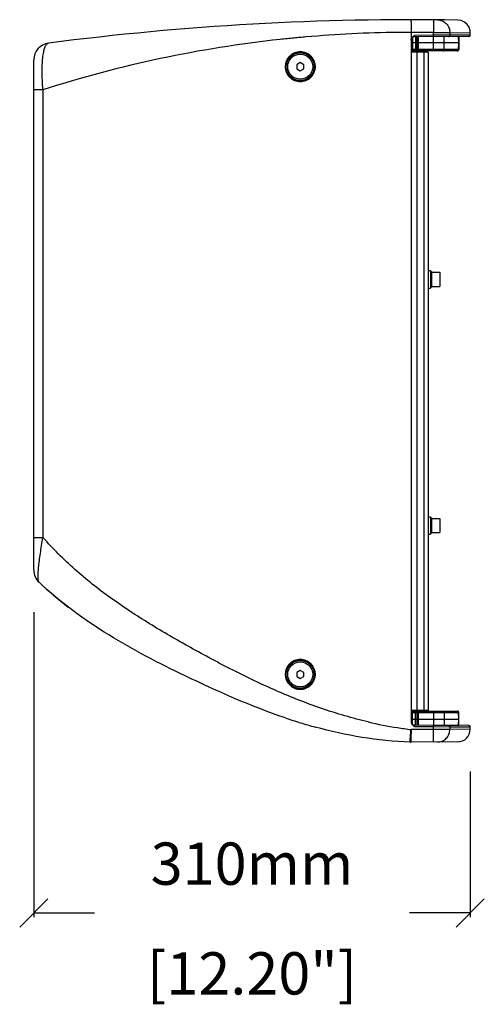
# Model space of a CAD drawing. Extents: x 1755 to 3927, y -461 to 1221.
# Drawn here: x 1755 to 2085, y -54 to 645 of the extents above; entities that cross this region are included whole.
import ezdxf

# ---------------------------------------------------------------- set-up
doc = ezdxf.new("R2010")
doc.units = 0
doc.header["$MEASUREMENT"] = 0
doc.layers.get('0').update_dxf_attribs({"linetype": 'CONTINUOUS'})
doc.layers.get('Defpoints').update_dxf_attribs({"linetype": 'CONTINUOUS'})
doc.layers.add('02___PRT_ALL_AXES', color=7, linetype='CONTINUOUS')
doc.layers.add('OBJECT', color=1, linetype='CONTINUOUS')
doc.styles.get("Standard").update_dxf_attribs({"font": 'romans.shx', "oblique": 10, "height": 30})
doc.dimstyles.get("Standard").update_dxf_attribs({"dimtxt": 20, "dimasz": 20, "dimexe": 3, "dimexo": 30, "dimgap": 20, "dimtad": 0, "dimdec": 0, "dimzin": 0, "dimdsep": 46, "dimtxsty": 'Standard', "dimblk": 'OBLIQUE', "dimcen": 12, "dimclrd": 5, "dimclre": 5, "dimclrt": 7, "dimadec": 0, "dimazin": 0, "dimtfac": 1, "dimtdec": 0, "dimtofl": 0, "dimtmove": 0, "dimatfit": 3, "dimldrblk": 'OBLIQUE', "dimfxl": 1, "dimtolj": 1, "dimtzin": 0, "dimarcsym": 0})

# ---------------------------------------------------------------- blocks, each defined once
blk = doc.blocks.new('_Oblique')
at = {"layer": 'OBJECT', "color": 0, "lineweight": -2}
blk.add_line((-0.5, -0.5), (0.5, 0.5), dxfattribs=at)
blk = doc.blocks.new('*D1')
at = {"layer": 'Defpoints', "color": 0}
for p in [(1764.61, 254.27), (2074.61, 141.3), (1764.61, 10.88)]:
    blk.add_point(p, dxfattribs=at)
at = {"layer": 'OBJECT', "color": 5, "lineweight": -2}
for p, q in [((1764.61, 224.27), (1764.61, 7.88)), ((2074.61, 111.3), (2074.61, 7.88)), ((1764.61, 10.88), (1807.72, 10.88)), ((2074.61, 10.88), (2031.49, 10.88))]:
    blk.add_line(p, q, dxfattribs=at)
at = {"layer": 'OBJECT', "color": 5, "lineweight": -2, "xscale": 20, "yscale": 20, "zscale": 20, "rotation": 180}
blk.add_blockref('_Oblique', (1764.61, 10.88), dxfattribs=at)
at = {"layer": 'OBJECT', "color": 5, "lineweight": -2, "xscale": 20, "yscale": 20, "zscale": 20}
blk.add_blockref('_Oblique', (2074.61, 10.88), dxfattribs=at)
at = {"layer": 'OBJECT', "color": 7, "char_height": 30, "attachment_point": 5}
for s, insert in [('\\A1;310mm', (1919.61, 45.88)), ('\\A1;[12.20"]', (1919.61, -31.98))]:
    blk.add_mtext(s, dxfattribs=dict(at, insert=insert))

msp = doc.modelspace()

# ---------------------------------------------------------------- linework, layer by layer
at = {"color": 1, "linetype": 'Continuous'}
for p, q in [((2032.61, 635.73), (2022.95, 635.71)), ((2032.61, 635.75), (2032.61, 630.2)), ((2032.61, 630.2), (2032.61, 146.56)), ((2033.54, 631.95), (2033.61, 628.36)), ((2048.56, 633.65), (2035.06, 633.54)), ((2073.61, 632.87), (2035.08, 632.54)), ((2035.68, 632.54), (2035.61, 628.36)), ((2036.68, 632.55), (2036.61, 628.36)), ((2037.68, 632.56), (2037.61, 628.36)), ((2048.49, 628.36), (2048.49, 632.65)), ((2048.56, 635.69), (2060.13, 635.66)), ((2048.56, 633.65), (2048.56, 635.68)), ((2060.13, 633.75), (2048.56, 633.65)), ((2056.2, 628.36), (2056.13, 632.72)), ((2060.13, 635.66), (2060.13, 633.75)), ((2060.13, 635.66), (2074.61, 635.47)), ((2074.61, 633.87), (2060.13, 633.75)), ((2066.45, 628.36), (2066.37, 632.81)), ((2066.46, 628.36), (2066.38, 632.81)), ((2066.53, 632.81), (2066.6, 628.36)), ((2074.61, 633.87), (2074.61, 635.48)), ((2065.52, 622.66), (2032.61, 622.66)), ((2033.61, 628.36), (2033.52, 623.64)), ((2033.52, 622.66), (2033.52, 623.64)), ((2035.69, 623.64), (2033.52, 623.64)), ((2035.61, 628.36), (2033.61, 628.36)), ((2035.61, 628.36), (2035.69, 623.64)), ((2035.69, 622.66), (2035.69, 623.64)), ((2036.61, 628.36), (2036.69, 623.64)), ((2037.61, 628.36), (2037.69, 623.64)), ((2066.6, 628.36), (2037.61, 628.36)), ((2037.69, 622.66), (2037.69, 623.64)), ((2066.52, 623.64), (2037.69, 623.64)), ((2048.49, 622.66), (2048.49, 628.36)), ((2056.12, 623.64), (2056.2, 628.36)), ((2066.37, 623.64), (2066.45, 628.36)), ((2066.38, 623.64), (2066.46, 628.36)), ((2066.6, 628.36), (2066.52, 623.64)), ((1764.61, 254.27), (1764.61, 616.2)), ((2044.61, 621.66), (2032.61, 621.66)), ((2036.61, 621.66), (2036.61, 154.66)), ((2041.61, 621.66), (2041.61, 154.66)), ((2044.61, 621.66), (2044.61, 154.66)), ((1953.86, 614.28), (1951.36, 612.83)), ((1951.36, 612.83), (1951.36, 609.95)), ((1951.36, 609.95), (1953.86, 608.5)), ((1956.36, 612.83), (1953.86, 614.28)), ((1953.86, 608.5), (1956.36, 609.95)), ((1956.36, 609.95), (1956.36, 612.83)), ((1771.14, 595.01), (1764.61, 595.01)), ((1771.14, 595.01), (1771.14, 277.36)), ((2047.31, 455.48), (2047.31, 465.48)), ((2052.91, 465.48), (2052.91, 455.48)), ((2053.11, 465.28), (2053.11, 455.68)), ((2047.31, 280.83), (2047.31, 290.83)), ((2052.91, 290.83), (2052.91, 280.83)), ((2053.11, 290.63), (2053.11, 281.03)), ((1764.61, 277.36), (1771.14, 277.36)), ((1953.86, 183.04), (1951.36, 181.6)), ((1956.36, 181.6), (1953.86, 183.04)), ((1951.36, 181.6), (1951.36, 178.71)), ((1951.36, 178.71), (1953.86, 177.27)), ((1953.86, 177.27), (1956.36, 178.71)), ((1956.36, 178.71), (1956.36, 181.6)), ((2044.61, 154.66), (2032.61, 154.66)), ((2032.61, 154.16), (2065.52, 154.16)), ((2033.52, 154.16), (2033.52, 153.17)), ((2035.69, 154.16), (2035.69, 153.17)), ((2037.69, 154.16), (2037.69, 153.17)), ((2033.52, 153.17), (2035.69, 153.17)), ((2033.61, 148.46), (2033.52, 153.17)), ((2033.54, 144.82), (2033.61, 148.46)), ((2033.61, 148.46), (2035.61, 148.46)), ((2035.61, 148.46), (2035.69, 153.17)), ((2035.68, 144.27), (2035.61, 148.46)), ((2036.69, 153.17), (2036.61, 148.46)), ((2036.61, 148.46), (2036.68, 144.26)), ((2037.69, 153.17), (2037.61, 148.46)), ((2037.61, 148.46), (2066.6, 148.46)), ((2037.61, 148.46), (2037.68, 144.25)), ((2037.69, 153.17), (2066.52, 153.17)), ((2048.49, 153.17), (2048.49, 148.46)), ((2048.49, 148.46), (2048.49, 144.16)), ((2056.12, 153.17), (2056.2, 148.46)), ((2056.2, 148.46), (2056.13, 144.09)), ((2066.45, 148.46), (2066.37, 153.17)), ((2066.37, 144), (2066.45, 148.46)), ((2066.46, 148.46), (2066.38, 153.17)), ((2066.38, 144), (2066.46, 148.46)), ((2066.6, 148.46), (2066.52, 153.17)), ((2066.53, 144), (2066.6, 148.46)), ((2032.91, 141.01), (2032.61, 141.05)), ((2048.56, 141.14), (2032.91, 141.01)), ((2034.79, 144.28), (2035.08, 144.28)), ((2035.06, 143.22), (2048.56, 143.1)), ((2073.61, 143.88), (2035.08, 144.22)), ((2048.55, 144.16), (2066.53, 144)), ((2048.56, 141.14), (2048.56, 143.1)), ((2048.56, 143.1), (2060.13, 143.01)), ((2060.13, 141.17), (2048.56, 141.14)), ((2059.16, 144.01), (2059.17, 144.01)), ((2060.13, 143.01), (2060.13, 141.17)), ((2060.13, 143.01), (2074.61, 142.88)), ((2074.61, 141.29), (2060.13, 141.17)), ((2074.61, 141.29), (2074.61, 142.89)), ((2032.28, 132.02), (2032.12, 132.02)), ((2032.37, 132.01), (2032.28, 132.02)), ((2032.61, 132.01), (2032.37, 132.01)), ((2065.68, 132.3), (2032.61, 132.01))]:
    msp.add_line(p, q, dxfattribs=at)
msp.add_lwpolyline([(2074.61, 635.45), (2074.48, 636.97), (2073.73, 639.34), (2072.36, 641.42), (2070.47, 643.04), (2068.21, 644.09), (2065.75, 644.47)], dxfattribs=at)
for centre, radius in [((1953.86, 611.39), 10.5), ((1953.86, 611.39), 9.9), ((1953.86, 611.39), 8.9), ((1953.86, 180.15), 10.5), ((1953.86, 180.15), 9.9), ((1953.86, 180.15), 8.9)]:
    msp.add_circle(centre, radius, dxfattribs=at)
for centre, radius, start, end in [((2032.61, -1355.25), 2000, 89.05033, 97.39867), ((2030.83, -215.01), 850.63, 96.15637, 107.77527), ((2032.25, -224.32), 860.04, 95.52125, 96.18411), ((2032.85, -230.41), 866.16, 95.24151, 95.52173), ((2033.15, -233.77), 869.53, 94.96207, 95.24151), ((2033.32, -235.2), 870.97, 90.68178, 94.9646), ((2033.06, -1274.55), 1910.3, 89.53515, 90.01358), ((2035.11, 630.04), 2.5, 90.5, 176.37344), ((2073.61, 633.87), 1, 270.34515, 0.15953), ((1776.61, 616.2), 12, 97.39885, 180), ((2037.69, 623.66), 1, 181, 270), ((2065.38, 623.66), 1, 270, 359), ((2065.52, 623.66), 1, 270, 359), ((2047.31, 465.28), 0.2, 90, 180), ((2052.91, 465.28), 0.2, 0, 90), ((2047.31, 455.68), 0.2, 180, 270), ((2052.91, 455.68), 0.2, 270, 0), ((2047.31, 290.63), 0.2, 90, 180), ((2052.91, 290.63), 0.2, 0, 90), ((2047.31, 281.03), 0.2, 180, 270), ((2052.91, 281.03), 0.2, 270, 0), ((1776.61, 254.27), 12, 180, 226.73818), ((1956.24, 445.52), 274.39, 226.79134, 232.47146), ((2037.69, 153.16), 1, 90, 179), ((2065.38, 153.16), 1, 1, 90), ((2065.52, 153.16), 1, 1, 90), ((2072.37, 531.32), 403.23, 251.33277, 252.90799), ((2062.7, 499.87), 370.32, 252.90817, 254.62535), ((2068.21, 430.58), 291.73, 256.91008, 261.07534), ((2065.57, 414.68), 275.62, 261.1054, 263.1313), ((2035.11, 146.72), 2.5, 202.08602, 269.5), ((2065.61, 141.29), 9, 270.50002, 0.00247), ((2073.61, 142.88), 1, 359.84047, 89.65485)]:
    msp.add_arc(centre, radius, start, end, dxfattribs=at)
for points, knots in [([(2032.45, 644.75), (2032.46, 644.75), (2032.46, 644.67), (2032.48, 644.58), (2032.49, 644.37), (2032.51, 644.09), (2032.52, 643.71), (2032.53, 643.25), (2032.55, 642.71), (2032.56, 641.84), (2032.58, 640.61), (2032.59, 639.04), (2032.6, 637.4), (2032.6, 636.29), (2032.61, 635.75)], [0, 0, 0, 0, 0.004373, 0.017147, 0.039038, 0.070641, 0.112343, 0.163747, 0.224257, 0.293275, 0.453153, 0.632115, 0.817968, 1, 1, 1, 1]), ([(2048.47, 644.68), (2048.48, 644.68), (2048.48, 644.61), (2048.51, 644.52), (2048.51, 644.3), (2048.53, 644.02), (2048.54, 643.65), (2048.55, 643.19), (2048.55, 642.64), (2048.56, 641.78), (2048.57, 640.55), (2048.57, 638.98), (2048.57, 637.34), (2048.56, 636.23), (2048.56, 635.68)], [0, 0, 0, 0, 0.004382, 0.017155, 0.039042, 0.070641, 0.11234, 0.163741, 0.224247, 0.293263, 0.453138, 0.632101, 0.817959, 1, 1, 1, 1]), ([(2051.38, 644.66), (2052.47, 644.65), (2054.78, 644.18), (2057.75, 642.16), (2059.7, 639.12), (2060.13, 636.78), (2060.13, 635.66)], [0, 0, 0, 0, 0.237848, 0.496544, 0.757384, 1, 1, 1, 1]), ([(2035.08, 632.54), (2035.08, 632.54), (2035.07, 632.58), (2035.07, 632.62), (2035.06, 632.72), (2035.06, 632.84), (2035.06, 632.99), (2035.06, 633.22), (2035.06, 633.41), (2035.06, 633.54)], [0, 0, 0, 0, 0.021278, 0.078923, 0.170853, 0.294214, 0.445395, 0.618084, 1, 1, 1, 1]), ([(2048.55, 632.65), (2048.55, 632.65), (2048.55, 632.69), (2048.56, 632.74), (2048.55, 632.84), (2048.56, 632.95), (2048.56, 633.11), (2048.56, 633.34), (2048.56, 633.53), (2048.56, 633.65)], [0, 0, 0, 0, 0.019772, 0.076804, 0.169053, 0.293376, 0.444829, 0.618134, 1, 1, 1, 1]), ([(2059.16, 632.75), (2059.41, 632.75), (2059.93, 632.97), (2060.13, 633.5), (2060.13, 633.75)], [0, 0, 0, 0, 0.496934, 1, 1, 1, 1]), ([(1771.14, 595.01), (1770.95, 597.25), (1770.66, 601.63), (1770.49, 607.94), (1770.63, 613.67), (1771.05, 618.58), (1771.72, 622.52), (1772.49, 625.14), (1773.25, 626.64), (1773.8, 627.4), (1774.4, 627.91), (1774.85, 628.07), (1775.06, 628.1)], [0, 0, 0, 0, 0.19616, 0.382566, 0.551371, 0.696119, 0.812682, 0.899758, 0.932799, 0.959618, 0.981377, 1, 1, 1, 1]), ([(1953.86, 621.97), (1952.49, 621.96), (1949.72, 621.41), (1946.21, 619.07), (1943.86, 615.55), (1943.03, 611.39), (1943.86, 607.23), (1946.21, 603.72), (1949.72, 601.37), (1952.49, 600.82), (1953.86, 600.82)], [0, 0, 0, 0, 0.124588, 0.24934, 0.37451, 0.499997, 0.625484, 0.750653, 0.875405, 1, 1, 1, 1]), ([(1953.86, 600.82), (1955.23, 600.81), (1958.01, 601.36), (1961.53, 603.7), (1963.9, 607.22), (1964.73, 611.39), (1963.9, 615.56), (1961.53, 619.08), (1958.01, 621.43), (1955.23, 621.97), (1953.86, 621.97)], [0, 0, 0, 0, 0.124568, 0.249414, 0.374609, 0.499995, 0.625383, 0.750579, 0.875425, 1, 1, 1, 1]), ([(2033.52, 623.64), (2033.43, 623.64), (2033.12, 623.63), (2032.81, 623.63), (2032.6, 623.63)], [0, 0, 0, 0, 0.314699, 1, 1, 1, 1]), ([(2032.61, 628.35), (2032.61, 628.35), (2032.61, 628.35), (2032.63, 628.36), (2032.65, 628.36), (2032.7, 628.36), (2032.78, 628.36), (2032.91, 628.36), (2033.06, 628.36), (2033.29, 628.36), (2033.48, 628.35), (2033.61, 628.35)], [0, 0, 0, 0, 0.005212, 0.019671, 0.043461, 0.076448, 0.168868, 0.293103, 0.444524, 0.617428, 1, 1, 1, 1]), ([(2036.61, 628.36), (2036.61, 628.36), (2036.6, 628.36), (2036.58, 628.36), (2036.56, 628.36), (2036.51, 628.36), (2036.43, 628.36), (2036.3, 628.36), (2036.15, 628.36), (2035.92, 628.36), (2035.73, 628.36), (2035.61, 628.36)], [0, 0, 0, 0, 0.005229, 0.019704, 0.043507, 0.076505, 0.168938, 0.293174, 0.444587, 0.617475, 1, 1, 1, 1]), ([(2036.69, 623.64), (2036.69, 623.64), (2036.68, 623.64), (2036.67, 623.64), (2036.64, 623.63), (2036.59, 623.63), (2036.51, 623.63), (2036.39, 623.63), (2036.24, 623.63), (2036, 623.63), (2035.82, 623.64), (2035.69, 623.64)], [0, 0, 0, 0, 0.005088, 0.019567, 0.043418, 0.076495, 0.168974, 0.293334, 0.444744, 0.617413, 1, 1, 1, 1]), ([(2037.61, 628.35), (2037.48, 628.35), (2037.29, 628.36), (2037.06, 628.36), (2036.91, 628.36), (2036.78, 628.36), (2036.7, 628.36), (2036.65, 628.36), (2036.63, 628.36), (2036.61, 628.35), (2036.61, 628.35), (2036.61, 628.35)], [0, 0, 0, 0, 0.382525, 0.555413, 0.706826, 0.831062, 0.923495, 0.956493, 0.980296, 0.994771, 1, 1, 1, 1]), ([(2037.69, 623.64), (2037.56, 623.64), (2037.37, 623.63), (2037.14, 623.63), (2036.99, 623.63), (2036.87, 623.63), (2036.78, 623.63), (2036.73, 623.63), (2036.71, 623.64), (2036.7, 623.64), (2036.69, 623.64), (2036.69, 623.64)], [0, 0, 0, 0, 0.382483, 0.555344, 0.706733, 0.830964, 0.923443, 0.956491, 0.980351, 0.994864, 1, 1, 1, 1]), ([(2055.14, 622.66), (2055.27, 622.66), (2055.52, 622.71), (2055.85, 622.93), (2056.07, 623.25), (2056.12, 623.51), (2056.12, 623.64)], [0, 0, 0, 0, 0.24791, 0.497039, 0.747896, 1, 1, 1, 1]), ([(2065.38, 622.66), (2065.63, 622.66), (2066.15, 622.87), (2066.37, 623.39), (2066.37, 623.64)], [0, 0, 0, 0, 0.499083, 1, 1, 1, 1]), ([(1768.38, 245.53), (1768.27, 245.64), (1768.08, 245.99), (1767.9, 246.66), (1767.78, 247.61), (1767.68, 249.39), (1767.75, 252.23), (1768.06, 256.25), (1768.59, 260.97), (1769.31, 266.18), (1770.17, 271.7), (1770.81, 275.46), (1771.14, 277.36)], [0, 0, 0, 0, 0.014531, 0.035908, 0.06533, 0.103021, 0.202211, 0.329702, 0.47944, 0.64475, 0.81981, 1, 1, 1, 1]), ([(2002.14, 146.43), (1990.96, 149.02), (1968.92, 155.47), (1936.95, 168.1), (1906.03, 182.87), (1876.04, 198.98), (1846.82, 215.75), (1823.58, 230.96), (1806.09, 244.14), (1793.67, 254.55), (1781.95, 265.57), (1774.67, 273.38), (1771.14, 277.36)], [0, 0, 0, 0, 0.128127, 0.256022, 0.383553, 0.510586, 0.636258, 0.759651, 0.82049, 0.880786, 0.940595, 1, 1, 1, 1]), ([(1943.31, 149.31), (1918.9, 157.55), (1857.52, 184.73), (1799.21, 216.51), (1768.38, 245.53)], [0, 0, 0, 0, 0.384929, 1, 1, 1, 1]), ([(1953.86, 190.73), (1952.49, 190.72), (1949.72, 190.17), (1946.21, 187.83), (1943.86, 184.31), (1943.03, 180.15), (1943.86, 175.99), (1946.21, 172.48), (1949.72, 170.13), (1952.49, 169.58), (1953.86, 169.58)], [0, 0, 0, 0, 0.124588, 0.24934, 0.37451, 0.499996, 0.625483, 0.750653, 0.875405, 1, 1, 1, 1]), ([(1953.86, 169.58), (1955.23, 169.58), (1958.01, 170.12), (1961.53, 172.46), (1963.9, 175.98), (1964.73, 180.15), (1963.9, 184.32), (1961.53, 187.84), (1958.01, 190.19), (1955.23, 190.73), (1953.86, 190.73)], [0, 0, 0, 0, 0.124568, 0.249414, 0.374608, 0.499994, 0.625383, 0.750579, 0.875425, 1, 1, 1, 1]), ([(2048.49, 154.16), (2048.48, 154.16), (2048.48, 154.15), (2048.48, 154.13), (2048.48, 154.07), (2048.48, 153.98), (2048.48, 153.86), (2048.48, 153.71), (2048.49, 153.48), (2048.49, 153.3), (2048.49, 153.17)], [0, 0, 0, 0, 0.005667, 0.020306, 0.076942, 0.168678, 0.292497, 0.443616, 0.616914, 1, 1, 1, 1]), ([(2055.14, 154.16), (2055.27, 154.16), (2055.52, 154.11), (2055.85, 153.89), (2056.07, 153.56), (2056.12, 153.3), (2056.12, 153.17)], [0, 0, 0, 0, 0.24791, 0.497039, 0.747896, 1, 1, 1, 1]), ([(2065.38, 154.16), (2065.63, 154.16), (2066.15, 153.95), (2066.37, 153.43), (2066.37, 153.17)], [0, 0, 0, 0, 0.499083, 1, 1, 1, 1]), ([(2032.6, 153.18), (2032.65, 153.18), (2032.96, 153.18), (2033.27, 153.18), (2033.52, 153.17)], [0, 0, 0, 0, 0.163744, 1, 1, 1, 1]), ([(2033.61, 148.46), (2033.48, 148.46), (2033.29, 148.46), (2033.06, 148.46), (2032.91, 148.46), (2032.78, 148.46), (2032.7, 148.46), (2032.65, 148.46), (2032.63, 148.46), (2032.61, 148.46), (2032.61, 148.46), (2032.61, 148.46)], [0, 0, 0, 0, 0.382525, 0.555413, 0.706826, 0.831062, 0.923495, 0.956493, 0.980296, 0.994771, 1, 1, 1, 1]), ([(2035.61, 148.45), (2035.73, 148.45), (2035.92, 148.46), (2036.15, 148.46), (2036.3, 148.46), (2036.43, 148.46), (2036.51, 148.46), (2036.56, 148.46), (2036.58, 148.45), (2036.6, 148.45), (2036.61, 148.45), (2036.61, 148.45)], [0, 0, 0, 0, 0.382572, 0.555476, 0.706897, 0.831132, 0.923552, 0.956539, 0.980329, 0.994788, 1, 1, 1, 1]), ([(2035.69, 153.17), (2035.82, 153.18), (2036, 153.18), (2036.24, 153.18), (2036.39, 153.18), (2036.51, 153.18), (2036.59, 153.18), (2036.64, 153.18), (2036.67, 153.18), (2036.68, 153.18), (2036.69, 153.18), (2036.69, 153.17)], [0, 0, 0, 0, 0.383007, 0.555898, 0.707258, 0.831451, 0.923681, 0.956687, 0.980489, 0.994929, 1, 1, 1, 1]), ([(2037.61, 148.45), (2037.48, 148.45), (2037.29, 148.46), (2037.06, 148.46), (2036.91, 148.46), (2036.78, 148.46), (2036.7, 148.46), (2036.65, 148.46), (2036.63, 148.45), (2036.61, 148.45), (2036.61, 148.45), (2036.61, 148.45)], [0, 0, 0, 0, 0.382525, 0.555413, 0.706826, 0.831062, 0.923495, 0.956493, 0.980296, 0.994771, 1, 1, 1, 1]), ([(2036.69, 153.17), (2036.69, 153.18), (2036.7, 153.18), (2036.71, 153.18), (2036.73, 153.18), (2036.78, 153.18), (2036.87, 153.18), (2036.99, 153.18), (2037.14, 153.18), (2037.37, 153.18), (2037.56, 153.18), (2037.69, 153.17)], [0, 0, 0, 0, 0.005136, 0.019649, 0.043509, 0.076557, 0.169036, 0.293266, 0.444656, 0.617517, 1, 1, 1, 1]), ([(2032, 132.34), (2031.98, 132.5), (2031.96, 132.91), (2031.96, 134.03), (2032.07, 135.86), (2032.29, 138.35), (2032.49, 140.14), (2032.6, 141.05)], [0, 0, 0, 0, 0.056747, 0.141102, 0.382631, 0.687027, 1, 1, 1, 1]), ([(2032.58, 133.21), (2032.6, 134.31), (2032.7, 136.91), (2032.82, 139.51), (2032.91, 141.01)], [0, 0, 0, 0, 0.422705, 1, 1, 1, 1]), ([(2035.06, 143.22), (2035.06, 143.35), (2035.06, 143.53), (2035.06, 143.77), (2035.06, 143.92), (2035.06, 144.04), (2035.07, 144.13), (2035.07, 144.18), (2035.08, 144.22), (2035.08, 144.22)], [0, 0, 0, 0, 0.381935, 0.55463, 0.705812, 0.829168, 0.92109, 0.978726, 1, 1, 1, 1]), ([(2048.48, 132.15), (2048.48, 132.15), (2048.49, 132.17), (2048.49, 132.19), (2048.5, 132.25), (2048.51, 132.36), (2048.52, 132.56), (2048.53, 132.86), (2048.54, 133.23), (2048.55, 133.69), (2048.56, 134.21), (2048.57, 135.04), (2048.57, 136.21), (2048.58, 137.75), (2048.57, 139.41), (2048.56, 140.56), (2048.56, 141.14)], [0, 0, 0, 0, 0.001489, 0.005217, 0.011295, 0.019727, 0.043599, 0.07668, 0.118631, 0.169039, 0.227471, 0.293341, 0.44471, 0.617455, 0.805187, 1, 1, 1, 1]), ([(2048.56, 143.1), (2048.56, 143.23), (2048.56, 143.41), (2048.56, 143.65), (2048.56, 143.8), (2048.55, 143.92), (2048.56, 144.02), (2048.55, 144.06), (2048.55, 144.1), (2048.55, 144.1)], [0, 0, 0, 0, 0.3821, 0.555617, 0.707049, 0.831238, 0.923391, 0.980287, 1, 1, 1, 1]), ([(2051.37, 132.17), (2052.52, 132.18), (2054.83, 132.67), (2057.74, 134.68), (2059.68, 137.66), (2060.13, 140.01), (2060.13, 141.17)], [0, 0, 0, 0, 0.247911, 0.496952, 0.747798, 1, 1, 1, 1]), ([(2059.17, 144.01), (2059.42, 144), (2059.93, 143.78), (2060.13, 143.26), (2060.13, 143.01)], [0, 0, 0, 0, 0.496965, 1, 1, 1, 1]), ([(2032.61, 132.01), (2032.6, 132.01), (2032.6, 132.05), (2032.59, 132.09), (2032.59, 132.19), (2032.58, 132.32), (2032.58, 132.5), (2032.57, 132.8), (2032.58, 133.04), (2032.58, 133.21)], [0, 0, 0, 0, 0.01694, 0.065069, 0.144602, 0.255353, 0.396995, 0.568837, 1, 1, 1, 1]), ([(2032.12, 132.02), (2032.08, 132.03), (2032.02, 132.16), (2032.01, 132.26), (2032, 132.34)], [0, 0, 0, 0, 0.300305, 1, 1, 1, 1]), ([(2032.12, 132.02), (2032.17, 132.02), (2032.28, 132.02), (2032.44, 132.01), (2032.55, 132.01), (2032.61, 132.01)], [0, 0, 0, 0, 0.331573, 0.664885, 1, 1, 1, 1])]:
    msp.add_open_spline(points, degree=3, knots=knots, dxfattribs=at)
for points in [[(2032.61, 630.2), (2032.61, 630.59), (2032.69, 630.99), (2032.85, 631.35)], [(2032.85, 631.35), (2033.03, 631.77), (2033.32, 632.16), (2033.65, 632.48)], [(2033.65, 632.48), (2033.94, 632.77), (2034.27, 633.02), (2034.61, 633.24)], [(2034.61, 633.24), (2034.76, 633.34), (2034.91, 633.44), (2035.06, 633.54)], [(2032.12, 132.02), (2008.77, 132.87), (1986.31, 136.81), (1964.51, 142.8)], [(2032.12, 132.02), (2008.77, 132.87), (1986.31, 136.81), (1964.51, 142.8)], [(2032.61, 146.56), (2032.61, 146.17), (2032.69, 145.77), (2032.85, 145.41)], [(2032.85, 145.41), (2033.03, 144.98), (2033.32, 144.6), (2033.65, 144.27)], [(2033.65, 144.27), (2033.94, 143.98), (2034.27, 143.74), (2034.61, 143.51)], [(2034.61, 143.51), (2034.76, 143.41), (2034.91, 143.31), (2035.06, 143.22)]]:
    msp.add_open_spline(points, degree=3, dxfattribs=at)
at = {"layer": '02___PRT_ALL_AXES', "color": 1, "linetype": 'Continuous'}
for p, q in [((2044.61, 466.73), (2046.41, 466.73)), ((2046.41, 466.73), (2046.41, 454.23)), ((2046.41, 465.98), (2047.11, 465.98)), ((2047.11, 465.98), (2047.11, 454.98)), ((2047.31, 465.48), (2052.91, 465.48)), ((2044.61, 454.23), (2046.41, 454.23)), ((2046.41, 454.98), (2047.11, 454.98)), ((2047.31, 455.48), (2052.91, 455.48)), ((2044.61, 292.08), (2046.41, 292.08)), ((2046.41, 292.08), (2046.41, 279.58)), ((2046.41, 291.33), (2047.11, 291.33)), ((2047.11, 291.33), (2047.11, 280.33)), ((2047.31, 290.83), (2052.91, 290.83)), ((2044.61, 279.58), (2046.41, 279.58)), ((2046.41, 280.33), (2047.11, 280.33)), ((2047.31, 280.83), (2052.91, 280.83))]:
    msp.add_line(p, q, dxfattribs=at)

# ---------------------------------------------------------------- dimensions: what is measured, and where the dimension line sits
at = {"layer": 'OBJECT', "color": 1}
dim = msp.add_linear_dim(base=(1764.61, 10.88), p1=(2074.61, 141.3), p2=(1764.61, 254.27), dimstyle='Standard', override={"dimpost": 'mm\\X'}, dxfattribs=at)
dim.commit()
dim.dimension.update_dxf_attribs({"geometry": '*D1', "text_midpoint": (1919.61, 10.88)})

doc.saveas('drawing.dxf')
